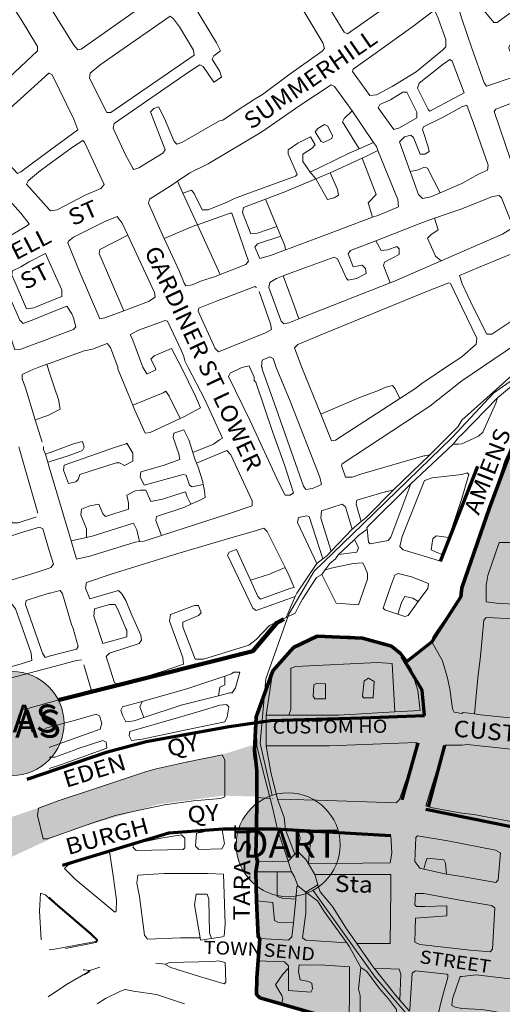
# Model space of a CAD drawing. Units: metres. Extents: x 306887 to 328328, y 228058 to 242053.
# Drawn here: x 315964 to 316549, y 234199 to 235393 of the extents above; entities that cross this region are included whole.
import ezdxf
from ezdxf.enums import TextEntityAlignment as Align

# ---------------------------------------------------------------- set-up
doc = ezdxf.new("R2010")
doc.units = ezdxf.units.M
doc.header["$MEASUREMENT"] = 0
for name, color, linetype, lineweight in [('BARONY', 7, 'Continuous', 0), ('BROWN', 7, 'Continuous', 0), ('FENCE_PK', 7, 'Continuous', 0), ('Level 19', 7, 'Continuous', 0), ('Level 33', 7, 'Continuous', 0), ('Level 34', 7, 'Continuous', 0), ('Level 4', 7, 'Continuous', 0), ('Level 49', 7, 'Continuous', 0), ('Level 5', 7, 'Continuous', 0)]:
    doc.layers.add(name, color=color, linetype=linetype, lineweight=lineweight)
doc.styles.add('Style-SWISS_722_BOLD_ITALIC', font='SWISS_722_BOLD_ITALIC.shx')
doc.styles.add('Style-WORKING', font='WORKING.shx')

msp = doc.modelspace()

# ---------------------------------------------------------------- hatches: boundary and pattern name
at = {"layer": 'Level 19', "linetype": 'Continuous', "lineweight": 0}
msp.add_hatch(color=131, dxfattribs=at).paths.add_polyline_path([(317977.455, 233849.659), (317930.217, 234068.574), (317913.545, 234071.18), (317910.766, 234052.937), (317866.307, 233917.418), (317466.172, 233959.116), (317457.836, 233901.781), (317393.926, 233906.994), (317413.377, 234081.605), (317852.413, 234032.088), (317888.536, 234099.848), (317905.208, 234248.398), (317838.519, 234261.428), (317532.862, 234292.702), (317218.867, 234329.188), (316802.061, 234373.492), (316426.935, 234446.464), (316313.008, 234449.07), (316210.196, 234451.677), (316132.392, 234441.252), (316018.465, 234407.372), (315951.776, 234376.099), (315726.701, 234271.853), (315618.331, 234243.186), (315457.166, 234191.063), (315384.92, 234172.82), (315159.412, 234143.763), (315099.647, 234141.326), (314886.571, 234163.26), (314844.995, 234170.572), (314660.502, 234224.188), (314535.774, 234255.871), (314356.478, 234280.242), (314296.713, 234289.99), (314012.608, 234303.417), (313903.166, 234317.996), (313858.19, 234324.029), (313832.474, 234330.197), (313814.032, 234382.2), (313820.036, 234387.194), (313905.996, 234364.129), (313964.967, 234346.084), (314049.946, 234340.015), (314341.99, 234325.643), (314547.878, 234296.493), (314582.856, 234288.469), (314652.81, 234270.422), (314852.174, 234211.791), (314893.649, 234204.262), (315090.548, 234183.115), (315130.029, 234180.585), (315366.484, 234238.868), (315410.48, 234253.826), (315598.429, 234285.66), (315689.417, 234313.574), (315838.414, 234377.924), (315941.695, 234421.435), (315992.366, 234438.887), (316122.226, 234482.271), (316208.73, 234501.196), (316245.039, 234512.738), (316398.879, 234516.345), (316487.693, 234512.962), (316901.986, 234473.557), (317393.714, 234426.096), (318075.838, 234359.344), (318055.259, 234381.311), (318077.488, 234357.856), (318066.374, 234167.607), (317988.57, 234180.638), (317966.34, 234141.546), (317983.012, 234078.999), (317958.004, 234078.999), (317963.561, 234021.664), (318019.136, 233849.659)])
at = {"layer": 'Level 33', "linetype": 'Continuous', "lineweight": 13}
h = msp.add_hatch(color=2, dxfattribs=at)
edge = h.paths.add_edge_path()
edge.add_arc((315954.801, 234539.222), 63.03, 0, 360)
h = msp.add_hatch(color=2, dxfattribs=at)
edge = h.paths.add_edge_path()
edge.add_arc((316289.507, 234392.129), 63.03, 0, 360)
at = {"layer": 'Level 5', "linetype": 'Continuous', "lineweight": 70}
msp.add_hatch(color=254, dxfattribs=at).paths.add_polyline_path([(319022.313, 233093.335), (318777.288, 233271.177), (318635.057, 233382.318), (318594.911, 233449.72), (318481.463, 233432.92), (318334.014, 233418.531), (318070.123, 233384.334), (317884.704, 233358.844), (317701.719, 233335.362), (317633.274, 233342.182), (317612.747, 233355.13), (317529.137, 233408.918), (317479.085, 233434.789), (317405.84, 233467.468), (317289.908, 233524.305), (317237.34, 233557.671), (317155.726, 233612.963), (317066.59, 233678.737), (317006.518, 233714.084), (316942.461, 233742.92), (316874.384, 233781.246), (316850.361, 233793.184), (316820.348, 233800.106), (316799.351, 233800.051), (316701.341, 233809.795), (316630.317, 233824.61), (316613.306, 233830.567), (316589.287, 233840.505), (316564.263, 233852.441), (316578.162, 233896.482), (316612.21, 234003.305), (316627.806, 234052.632), (316641.649, 234089.95), (316605.699, 234101.58), (316545.257, 234120.199), (316491.389, 234133.662), (316404.45, 234161.218), (316359.982, 234176.246), (316340.996, 234181.759), (316255.054, 234206.315), (316251.059, 234210.316), (316251.578, 234230.806), (316255.12, 234278.281), (316253.122, 234280.281), (316250.996, 234324.278), (316250.196, 234359.245), (316252.205, 234371.237), (316250.215, 234381.234), (316251.24, 234409.22), (316251.639, 234449.312), (316251.656, 234465.308), (316251.672, 234481.304), (316250.186, 234493.802), (316248.699, 234506.301), (316249.461, 234496.931), (316248.699, 234506.301), (316250.741, 234547.289), (316271.1, 234603.281), (316295.82, 234631.232), (316324.829, 234645.205), (316379.818, 234642.66), (316414.801, 234633.134), (316425.79, 234624.127), (316433.447, 234614.472), (316463.797, 234638.092), (316498.849, 234693.05), (316500, 234703.952), (316533.462, 234800.685), (316567.379, 234891.687), (316600.318, 234951.2), (316615.94, 234976.338), (316657.718, 235046.726), (316677.68, 235083.734), (316695.879, 235108.618), (316766.037, 235213.779), (316799.984, 235260.798), (316818.957, 235283.31), (316846.915, 235319.326), (316897.346, 235375.859), (316928.802, 235411.879), (316958.757, 235450.897), (316999.711, 235480.929), (317035.664, 235518.454), (317078.602, 235568.98), (317107.56, 235604.998), (317125.535, 235626.009), (317171.401, 235686.121), (317215.89, 235756.557), (317237.346, 235802.063), (317286.258, 235887.084), (317310.72, 235919.598), (317454.12, 235782.554), (317602.224, 235649.006), (317657.684, 235631.896), (317798.654, 235574.742), (317832.125, 235585.773), (317848.111, 235591.788), (317888.546, 235651.308), (317905.028, 235662.822), (317935.005, 235668.852), (317942.495, 235676.857), (317986.943, 235713.89), (318006.937, 235703.915), (318083.848, 235764.974), (318095.853, 235746.993), (318131.841, 235732.037), (318614.79, 235549.601), (318610.862, 235536.706), (318491.932, 235269.589), (318319.658, 235094.47), (318248.26, 235008.426), (318235.291, 234974.925), (318187.407, 234848.421), (318138.528, 234714.418), (318135.14, 234674.45), (318114.902, 234364.096), (318104.263, 234211.527), (318111.792, 234198.545), (318132.309, 234189.597), (318247.851, 234164.398), (318471.928, 234117.48), (318874.072, 234031.025), (318912.567, 234030.626), (318930.037, 234043.174), (318947.462, 234075.723), (319424.532, 234017.967), (319471.525, 234018.091), (319478.452, 234050.114), (319523.46, 234044.231), (319545.527, 234013.284), (319680.547, 233996.637), (319681.034, 234002.139), (319685.511, 234012.652), (319702.513, 234010.697), (319705.543, 233996.703), (320080.602, 233949.681), (320039.797, 233841.642), (320384.847, 233841.642), (320377.724, 233375.788), (320320.361, 233152.211), (320275.359, 233155.594), (320087.332, 233178.604), (319846.942, 233209.835), (319552.238, 233250.208), (319393.192, 233279.795), (319286, 233371.524), (319169.214, 233249.276)])

# ---------------------------------------------------------------- linework, layer by layer
at = {"layer": 'BROWN', "color": 7, "linetype": 'Continuous', "lineweight": 0}
for p, q in [((316366.961, 235282.493), (316393.136, 235243.875)), ((316000, 235217.574), (316029.502, 235239.308)), ((316393.136, 235243.875), (316375.721, 235236.346)), ((316340.534, 235207.356), (316379.204, 235225.153)), ((316323.098, 235200.004), (316316.317, 235208.027)), ((316323.098, 235200.004), (316340.534, 235207.356)), ((316161.93, 235182.717), (316155.316, 235197.135)), ((316275.98, 235142.343), (316261.931, 235175.215)), ((316206.928, 235083.811), (316179.514, 235144.302)), ((316275.98, 235142.343), (316280.837, 235130.284)), ((316000, 234976.037), (315997.086, 234974.98)), ((316000, 234965.84), (315997.086, 234974.98)), ((315991.136, 234880.425), (315982.908, 234907.674)), ((316000, 234867.715), (315995.238, 234866.131)), ((316438.065, 234829.777), (316489.642, 234878.009)), ((315998.192, 234856.132), (315995.238, 234866.131)), ((315998.192, 234856.132), (316000, 234856.709)), ((316000, 234850.014), (315998.192, 234856.132)), ((316417.393, 234822.66), (316461.175, 234865.131)), ((316026.352, 234760.846), (316000, 234850.014)), ((316367.302, 234775.021), (316378.127, 234784.179)), ((316341.852, 234748.333), (316367.302, 234775.021)), ((316026.352, 234760.846), (316045.004, 234764.886)), ((316477.275, 234743.918), (316484.232, 234764.858)), ((316324.349, 234733.136), (316331.65, 234738.96)), ((316330.541, 234719.915), (316333.91, 234725.34)), ((316339.913, 234727.173), (316333.91, 234725.34)), ((316287.009, 234667.981), (316297.902, 234693.418)), ((316262.741, 234549.279), (316271.1, 234603.281)), ((316262.869, 234512.288), (316262.741, 234549.279)), ((316262.741, 234549.279), (316290.403, 234549.256)), ((316000, 234400.028), (316009.634, 234403.523)), ((316297.701, 234380.905), (316286.312, 234410.082)), ((316289.381, 234372.072), (316297.701, 234380.905)), ((316297.701, 234380.905), (316300.862, 234384.261)), ((316293.578, 234359.21), (316289.381, 234372.072)), ((316321.889, 234356.189), (316314.224, 234369.169)), ((316276.184, 234359.224), (316293.578, 234359.21)), ((316325.616, 234343.674), (316321.889, 234356.189)), ((316481.418, 234356.5), (316454.081, 234362.655)), ((316301.159, 234342.212), (316311.036, 234334.792)), ((316311.036, 234334.792), (316325.616, 234343.674)), ((316295.969, 234297.247), (316298.726, 234326.186)), ((316129.144, 234248.395), (316141.139, 234247.386)), ((316049.17, 234239.464), (316061.169, 234243.452)), ((316436.652, 234190.071), (316424.769, 234203.698))]:
    msp.add_line(p, q, dxfattribs=at)
at = {"layer": 'BROWN', "color": 7, "linetype": 'Continuous', "lineweight": 0, "flags": 128}
for points in [[(316000, 235410.153), (316029.631, 235362.279), (316034.624, 235356.276), (316038.624, 235357.273), (316127.674, 235420.184), (316129.677, 235424.181), (316127.685, 235430.181), (316116.704, 235447.187), (316096.741, 235479.195), (316093.745, 235483.197), (316093.747, 235484.197), (316061.805, 235534.211), (316057.807, 235535.214), (316000, 235498.63)], [(315965.676, 235393.324), (315985.638, 235360.315), (315985.632, 235355.317), (315902.566, 235277.403), (315896.566, 235276.409), (315884.584, 235292.415), (315901.6, 235309.397), (315927.616, 235330.37), (315934.61, 235326.365), (315941.616, 235333.358), (315939.624, 235339.358), (315901.676, 235383.38), (315894.684, 235390.383), (315895.69, 235395.382), (315937.722, 235432.338), (315941.718, 235431.334), (315965.676, 235393.324)], [(316500, 235393.997), (316492.608, 235419.883), (316493.615, 235425.88), (316500, 235433.806), (316503.05, 235434.42), (316519.054, 235413.444), (316539.058, 235389.474), (316543.056, 235389.478), (316558.039, 235400.49), (316563.035, 235401.495), (316583.041, 235374.526), (316580.046, 235370.525), (316559.063, 235363.505), (316557.067, 235359.504), (316557.068, 235358.505), (316558.069, 235356.506), (316567.079, 235332.525), (316566.086, 235324.527), (316530.116, 235312.493), (316527.115, 235316.488), (316512.096, 235358.457), (316500, 235393.997)], [(316297.645, 235422.043), (316331.58, 235365.029), (316333.573, 235358.029), (316330.57, 235355.033), (316290.547, 235326.072), (316258.527, 235302.104), (316249.524, 235297.112), (316226.513, 235282.136), (316210.503, 235271.151), (316206.504, 235270.154), (316181.493, 235256.178), (316160.484, 235244.198), (316154.483, 235242.205), (316151.488, 235245.205), (316139.518, 235273.209), (316132.534, 235287.212), (316126.533, 235285.217), (316122.53, 235281.222), (316140.478, 235235.217), (316137.475, 235231.221), (316108.461, 235213.249), (316102.461, 235211.255), (316101.461, 235212.255), (316092.481, 235229.258), (316077.516, 235261.264), (316078.523, 235267.261), (316168.571, 235329.172), (316182.578, 235338.158), (316186.575, 235336.156), (316199.554, 235317.149), (316208.559, 235323.14), (316206.565, 235330.14), (316197.583, 235345.144), (316199.588, 235349.141), (316207.592, 235355.133), (316202.603, 235365.136), (316174.656, 235411.148)], [(316412.615, 235411.95), (316361.587, 235376.001), (316357.589, 235378.004), (316339.622, 235407.012)], [(316157.631, 235384.168), (316174.599, 235356.16), (316175.592, 235350.161), (316074.537, 235280.261), (316069.538, 235280.265), (316048.585, 235322.273), (316049.591, 235328.27), (316061.6, 235338.257), (316146.647, 235397.174), (316150.643, 235394.17), (316157.631, 235384.168)], [(316467.596, 235403.907), (316465.596, 235403.909), (316440.582, 235384.933), (316403.56, 235357.971), (316368.54, 235333.006), (316367.537, 235330.007), (316388.503, 235300.997), (316396.503, 235301.99), (316415.509, 235311.973), (316444.523, 235329.944), (316476.545, 235355.911), (316480.548, 235359.907), (316480.558, 235368.905), (316477.567, 235377.906), (316471.587, 235394.907), (316467.596, 235402.908), (316467.596, 235403.907)], [(316503.091, 235304.304), (316461.47, 235281.941), (316459.473, 235283.943), (316446.503, 235309.946), (316448.508, 235315.944), (316477.526, 235338.915), (316485.532, 235344.907), (316488.529, 235342.904), (316503.091, 235304.304)], [(315838.958, 235228.9), (315825.546, 235246.475), (315783.608, 235297.497), (315786.612, 235302.493), (315812.63, 235324.466), (315816.628, 235323.463), (315853.58, 235283.442), (315965.43, 235158.38), (315975.414, 235145.375), (315973.412, 235143.376), (315937.398, 235122.411), (315930.396, 235120.417), (315857.764, 235204.259)], [(316000, 235233.832), (315965.482, 235208.368), (315961.48, 235206.372), (315920.534, 235250.395), (315921.538, 235255.393), (315947.562, 235281.366), (315999.602, 235328.311), (316000, 235328.111)], [(316000, 235328.111), (316003.597, 235326.309), (316029.538, 235272.301)], [(316703.678, 235282.904), (316708.03, 235276.695), (316707.034, 235271.696), (316670.066, 235258.661), (316578.146, 235224.576), (316563.159, 235219.562), (316559.158, 235223.556), (316539.131, 235281.514), (316541.128, 235284.515), (316570.103, 235295.542), (316665.022, 235328.63), (316674.526, 235321.039)], [(316155.316, 235197.135), (316170.443, 235207.2), (316192.451, 235218.179), (316257.481, 235257.116), (316303.506, 235289.07), (316341.525, 235314.033), (316345.522, 235312.029), (316366.961, 235282.493)], [(316413.494, 235295.977), (316428.499, 235304.963), (316433.499, 235304.959), (316445.473, 235280.955), (316445.465, 235273.957), (316424.456, 235261.976), (316417.455, 235259.983), (316398.485, 235285.992), (316400.489, 235289.99), (316413.494, 235295.977)], [(316473.91, 235182.974), (316500, 235194.291), (316520.195, 235205.522), (316531.185, 235210.532), (316532.18, 235216.53), (316514.156, 235267.493), (316506.146, 235289.476), (316500, 235287.113), (316477.46, 235274.93), (316453.452, 235262.953), (316452.448, 235259.953), (316459.425, 235238.954), (316460.419, 235232.954), (316455.417, 235229.959), (316449.417, 235229.963), (316441.44, 235249.966), (316438.443, 235252.968), (316430.443, 235250.974), (316424.438, 235244.981), (316437.415, 235208.759)], [(316375.721, 235236.346), (316355.475, 235269.032), (316357.479, 235273.029), (316366.961, 235282.493)], [(316029.538, 235272.301), (316034.522, 235259.299), (316000, 235233.832)], [(316322.469, 235257.061), (316325.473, 235261.059), (316333.475, 235266.051), (316337.473, 235264.047), (316343.46, 235252.045), (316342.457, 235249.048), (316332.454, 235244.056), (316329.455, 235245.059), (316323.467, 235255.062), (316322.469, 235257.061)], [(316161.93, 235182.717), (316172.421, 235186.202), (316175.418, 235182.202), (316185.394, 235162.198), (316192.393, 235162.193), (316216.4, 235172.17), (316224.402, 235176.162), (316237.405, 235181.15), (316298.416, 235203.094), (316300.419, 235205.093), (316289.446, 235230.096), (316289.452, 235235.094), (316301.459, 235243.082), (316316.464, 235251.069), (316322.452, 235241.066), (316318.448, 235237.07), (316307.443, 235230.08), (316307.434, 235221.083), (316316.317, 235208.027)], [(316029.502, 235239.308), (316040.508, 235246.297), (316042.506, 235244.296), (316066.448, 235193.288), (316062.443, 235188.292), (316043.439, 235180.31), (316009.426, 235162.342), (316001.425, 235161.35), (316000, 235162.925)], [(316398.289, 235234.434), (316396.437, 235239.005), (316393.136, 235243.875)], [(316316.317, 235208.027), (316330.424, 235215.065), (316363.435, 235231.035), (316375.721, 235236.346)], [(316379.204, 235225.153), (316385.427, 235228.017), (316398.289, 235234.434)], [(316391.895, 235153.274), (316386.367, 235171.03), (316396.377, 235181.02), (316379.204, 235225.153)], [(316391.895, 235153.274), (316399.35, 235156.022), (316423.355, 235166.001), (316422.366, 235174.999), (316398.289, 235234.434)], [(316000, 235162.925), (315972.464, 235193.365), (315974.47, 235197.363), (315987.478, 235208.349), (316000, 235217.574)], [(316437.415, 235208.759), (316447.398, 235210.97), (316454.4, 235213.964), (316458.398, 235212.96), (316473.91, 235182.974)], [(316323.098, 235200.004), (316337.381, 235175.069), (316345.381, 235177.062), (316350.384, 235180.057), (316349.391, 235187.056), (316340.534, 235207.356)], [(316437.415, 235208.759), (316447.367, 235180.978), (316452.361, 235175.974), (316462.362, 235177.965), (316473.91, 235182.974)], [(316139.141, 235127.733), (316133.381, 235140.246), (316120.414, 235170.249), (316121.419, 235175.247), (316146.431, 235191.223), (316155.316, 235197.135)], [(316261.931, 235175.215), (316285.4, 235184.109), (316323.098, 235200.004)], [(316179.514, 235144.302), (316176.384, 235151.208), (316161.93, 235182.717)], [(316467.097, 235152.09), (316500, 235163.474), (316537.201, 235178.722), (316545.195, 235179.73), (316548.195, 235176.734), (316560.208, 235146.758), (316560.213, 235139.76), (316549.224, 235132.751), (316500, 235111.286), (316475.076, 235100.534)], [(316275.98, 235142.343), (316252.352, 235134.148), (316244.353, 235133.156), (316234.382, 235159.158), (316235.389, 235165.156), (316261.931, 235175.215)], [(316090.404, 235040.03), (316067.278, 235031.326), (316061.278, 235030.331), (316037.34, 235085.338), (316022.382, 235122.341), (316023.383, 235124.34), (316029.387, 235129.335), (316067.4, 235148.299), (316082.404, 235154.284), (316088.394, 235146.282), (316095.172, 235131.687)], [(316179.514, 235144.302), (316219.384, 235158.17), (316221.384, 235158.168), (316241.319, 235100.167), (316238.316, 235096.169), (316206.928, 235083.811)], [(316139.141, 235127.733), (316176.375, 235143.21), (316179.514, 235144.302)], [(316286.422, 235113.641), (316293.327, 235116.12), (316308.331, 235122.106), (316353.341, 235139.064), (316391.895, 235153.274)], [(316395.717, 235124.913), (316452.331, 235146.981), (316467.097, 235152.09)], [(316475.076, 235100.534), (316468.285, 235105.978), (316458.31, 235127.981), (316462.313, 235131.976), (316471.319, 235137.967), (316467.097, 235152.09)], [(316090.404, 235040.03), (316060.361, 235109.313), (316061.366, 235114.311), (316095.172, 235131.687)], [(316095.172, 235131.687), (316127.3, 235062.269), (316128.294, 235056.27), (316120.289, 235051.278), (316090.404, 235040.03)], [(316286.422, 235113.641), (316268.322, 235107.142), (316255.32, 235103.155), (316249.336, 235117.156), (316252.34, 235121.152), (316280.837, 235130.284)], [(316286.422, 235113.641), (316285.331, 235119.125), (316280.837, 235130.284)], [(316206.928, 235083.811), (316200.308, 235081.205), (316184.305, 235076.219), (316173.301, 235071.229), (316165.302, 235070.237), (316163.306, 235073.237), (316157.323, 235088.238), (316139.141, 235127.733)], [(316283.503, 235082.263), (316296.296, 235087.124), (316345.307, 235105.079), (316349.303, 235103.076), (316360.276, 235079.072), (316362.275, 235077.071), (316372.274, 235079.063), (316384.278, 235085.051), (316383.285, 235091.051), (316379.29, 235095.054), (316368.289, 235093.063), (316362.308, 235109.064), (316365.311, 235113.061), (316395.717, 235124.913)], [(316413.023, 235073.964), (316405.285, 235095.032), (316406.289, 235099.03), (316424.295, 235108.014), (316424.303, 235115.012), (316421.307, 235118.013), (316410.304, 235114.024), (316402.304, 235113.03), (316395.717, 235124.913)], [(315965.362, 235093.396), (315975.366, 235099.386), (315995.374, 235109.367), (316000, 235099.161)], [(316514.308, 235043.575), (316500.297, 235072.55), (316497.293, 235082.543), (316520.271, 235092.563), (316571.226, 235113.61), (316573.226, 235110.613), (316590.247, 235065.647), (316594.251, 235055.655), (316593.256, 235049.657), (316536.317, 235011.61), (316530.32, 235011.604), (316514.308, 235043.575)], [(316000, 235099.161), (316015.324, 235065.361), (316015.316, 235057.363), (316000, 235051.073)], [(316413.023, 235073.964), (316418.262, 235076.026), (316475.076, 235100.534)], [(316000, 235051.073), (315981.306, 235043.395), (315972.308, 235042.402), (315967.32, 235053.403), (315954.354, 235083.407), (315955.358, 235088.404), (315965.362, 235093.396)], [(316302.53, 235030.308), (316290.232, 235025.143), (316284.232, 235024.149), (316281.237, 235027.15), (316266.282, 235068.154), (316267.287, 235074.151), (316275.292, 235079.143), (316283.503, 235082.263)], [(316302.53, 235030.308), (316297.252, 235045.133), (316283.503, 235082.263)], [(316000, 235006.198), (315995.264, 235004.392), (315989.262, 235002.397), (315965.258, 234993.419), (315958.258, 234992.425), (315951.28, 235013.427), (315938.332, 235059.426), (315933.342, 235069.427), (315934.348, 235074.425), (315940.35, 235077.42), (315944.344, 235073.418), (315964.294, 235028.412), (315968.29, 235024.409), (315981.292, 235029.397), (316000, 235036.862)], [(316424.97, 234933.336), (316443.122, 234945.036), (316453.128, 234953.026), (316461.132, 234958.018), (316480.142, 234970.999), (316500, 234984.212), (316517.336, 234999.594), (316518.331, 235006.593), (316500, 235044.11), (316486.247, 235072.971), (316484.25, 235073.972), (316456.242, 235062.997), (316328.21, 235010.115), (316301.203, 234999.141), (316297.2, 234995.145), (316306.174, 234971.143), (316328.961, 234914.646)], [(316302.53, 235030.308), (316309.238, 235033.125), (316413.023, 235073.964)], [(316254.278, 235063.165), (316268.235, 235024.162), (316269.228, 235017.163), (316262.225, 235013.169), (316205.211, 234990.222), (316201.216, 234994.225), (316180.267, 235039.23), (316181.271, 235043.229), (316201.276, 235051.211), (316214.278, 235056.199), (316249.286, 235069.167), (316251.284, 235068.165)], [(316000, 235036.862), (316021.301, 235045.361), (316027.291, 235036.358), (316029.285, 235031.358)], [(316029.285, 235031.358), (316032.273, 235020.358), (316029.27, 235017.36), (316000, 235006.198)], [(316158.669, 234909.21), (316163.137, 234911.276), (316183.144, 234922.256), (316177.16, 234936.258), (316160.199, 234971.264), (316148.225, 234994.269), (316127.22, 234985.287), (316123.217, 234981.292), (316128.205, 234971.29), (316129.201, 234968.289), (316119.198, 234963.299), (316118.198, 234963.301), (316113.207, 234971.302), (316101.245, 235004.304), (316098.251, 235010.305), (316098.252, 235011.305), (316108.256, 235016.296), (316140.262, 235028.266), (316143.261, 235027.264), (316160.22, 234991.259), (316163.212, 234984.258), (316164.207, 234979.259), (316168.198, 234971.257), (316188.155, 234933.25), (316210.102, 234885.243), (316206.1, 234883.246), (316199.096, 234878.253), (316173.952, 234867.993)], [(316461.175, 234865.131), (316455.035, 234864.046), (316454.035, 234864.046), (316379.026, 234842.113), (316367.023, 234838.124), (316359.025, 234838.131), (316354.04, 234852.132), (316355.042, 234854.131), (316461.096, 234924.027), (316500, 234954.976), (316591.279, 235016.667), (316596.276, 235016.672), (316565.327, 234969.656), (316565.328, 234968.657), (316560.81, 234961.376)], [(316101.064, 234925.464), (316083.212, 234969.327), (316083.214, 234971.327), (316074.24, 234995.329), (316070.245, 235000.332), (316052.242, 234993.347), (316042.242, 234991.356), (316000, 234976.037)], [(316543.413, 234934.265), (316572.33, 234958.668), (316610.291, 234982.699), (316634.265, 234998.719)], [(315982.908, 234907.674), (315971.206, 234946.425), (315967.22, 234957.425), (315967.224, 234962.425), (315977.228, 234967.415), (315987.23, 234971.406), (315997.086, 234974.98)], [(315998.228, 234971.397), (315997.232, 234973.398), (315997.232, 234974.398)], [(316275.179, 234971.168), (316292.133, 234930.165), (316328.031, 234838.157), (316330.021, 234829.157), (316319.018, 234824.168), (316311.018, 234823.175), (316308.022, 234827.176), (316291.075, 234875.178), (316275.127, 234921.18), (316258.179, 234969.183), (316258.181, 234971.183), (316257.183, 234972.184), (316258.192, 234980.181), (316267.194, 234984.173), (316271.191, 234982.169), (316275.179, 234971.168)], [(316000, 234913.827), (316013.172, 234920.397), (316011.186, 234932.396), (316006.201, 234946.397), (316000, 234965.84)], [(316243.184, 234971.195), (316248.171, 234959.194), (316248.167, 234955.194), (316250.165, 234953.193), (316271.097, 234892.191), (316285.055, 234853.188), (316296.016, 234819.187), (316292.015, 234816.192), (316286.015, 234816.197), (316278.032, 234831.2), (316243.117, 234907.21), (316217.177, 234960.22), (316219.181, 234964.216), (316233.187, 234971.203), (316242.187, 234973.195), (316243.184, 234971.195)], [(316461.175, 234865.131), (316495.065, 234899.004), (316500, 234907.185), (316560.81, 234961.376)], [(316158.669, 234909.21), (316145.164, 234936.285), (316141.172, 234942.286), (316138.171, 234940.289), (316125.169, 234935.301), (316101.064, 234925.464)], [(316328.961, 234914.646), (316358.118, 234927.111), (316375.122, 234934.096), (316388.124, 234939.083), (316399.128, 234943.073), (316408.129, 234947.065), (316416.13, 234949.058), (316419.126, 234945.057), (316424.97, 234933.336)], [(316424.97, 234933.336), (316347.074, 234883.129), (316342.074, 234882.135), (316328.961, 234914.646)], [(316489.642, 234878.009), (316496.051, 234886.006), (316500, 234889.796), (316543.413, 234934.265)], [(316543.413, 234934.265), (316541.371, 234927.646), (316525.404, 234892.642), (316520.411, 234887.639), (316500, 234878.5), (316496.042, 234878.009), (316489.642, 234878.009)], [(316101.064, 234925.464), (316103.156, 234920.323), (316116.124, 234891.319), (316122.123, 234892.313), (316158.669, 234909.21)], [(315982.908, 234907.674), (315997.166, 234912.413), (316000, 234913.827)], [(316186.591, 234829.285), (316173.045, 234826.288), (316170.049, 234828.289), (316166.062, 234840.289), (316162.063, 234841.292), (316115.058, 234828.334), (316110.069, 234838.337), (316111.076, 234844.334), (316138.079, 234852.31), (316158.083, 234859.292), (316157.09, 234866.29), (316150.114, 234886.292), (316151.118, 234891.29), (316163.12, 234895.279), (316169.105, 234883.277), (316173.952, 234867.993)], [(316515.551, 234550.77), (316501.65, 234552.742), (316500, 234551.223), (316490.704, 234553.091), (316488.708, 234557.091), (316485.735, 234581.088), (316482.748, 234594.087), (316476.772, 234615.087), (316463.797, 234638.092), (316464.804, 234644.09), (316469.81, 234651.084), (316498.849, 234693.05), (316500, 234703.952), (316506.534, 234718.686), (316518.502, 234754.686), (316548.421, 234846.684), (316552.411, 234857.684), (316567.379, 234891.687), (316574.869, 234899.192)], [(316000, 234856.709), (316024.113, 234864.401), (316040.115, 234870.387), (316042.12, 234874.383), (316040.127, 234881.384), (316029.126, 234878.395), (316002.119, 234868.419), (316000, 234867.715)], [(316093.114, 234878.341), (316094.116, 234879.34), (316095.112, 234877.34), (316101.102, 234867.337), (316101.091, 234857.339), (316091.088, 234852.349), (316085.091, 234855.354), (316081.093, 234855.357), (316037.086, 234841.396), (316035.079, 234835.399), (316032.077, 234832.402), (316023.077, 234830.41), (316017.094, 234846.411), (316018.101, 234852.41), (316080.113, 234874.353), (316093.114, 234878.341)], [(315986.046, 234794.449), (315970.106, 234849.45), (315963.188, 234874.801)], [(315995.238, 234866.131), (315993.124, 234871.425), (315993.128, 234875.425)], [(316135.969, 234767.187), (316216.004, 234793.26), (316246.009, 234803.232), (316246.014, 234809.232), (316220.078, 234865.24), (316215.085, 234870.243), (316178.499, 234855.215)], [(316178.499, 234855.215), (316176.082, 234861.276), (316173.952, 234867.993)], [(315984.042, 234789.452), (315983.042, 234789.453), (315962.038, 234782.471), (315955.038, 234782.477), (315926.89, 234863.069)], [(316186.591, 234829.285), (316186.05, 234832.276), (316180.071, 234851.275), (316178.499, 234855.215)], [(316484.232, 234764.858), (316500, 234812.318), (316507.447, 234837.211), (316508.443, 234841.211), (316506.443, 234843.208), (316500, 234841.36), (316464.006, 234837.045), (316455.003, 234834.053), (316427.938, 234766.091), (316424.925, 234754.097), (316428.921, 234750.095), (316467.902, 234738.065), (316473.898, 234736.061), (316477.275, 234743.918)], [(316045.004, 234764.886), (316045.016, 234775.406), (316038.034, 234792.407), (316039.041, 234799.404), (316049.044, 234803.395), (316060.043, 234805.385), (316065.03, 234793.385), (316068.028, 234790.382), (316096.032, 234799.358), (316096.038, 234806.356), (316094.049, 234816.355), (316104.054, 234821.345), (316110.054, 234822.34), (316117.051, 234822.335), (316123.037, 234808.332), (316137.036, 234811.32), (316152.039, 234816.307), (316165.041, 234820.295), (316167.034, 234814.295), (316171.614, 234805.112)], [(316171.614, 234805.112), (316181.027, 234809.285), (316189.03, 234813.277), (316188.038, 234821.276), (316186.591, 234829.285)], [(316417.393, 234822.66), (316407.998, 234820.095), (316406.998, 234820.095), (316372.993, 234810.127), (316371.988, 234805.129), (316378.127, 234784.179)], [(316378.127, 234784.179), (316383.97, 234789.122), (316417.393, 234822.66)], [(316385.21, 234774.816), (316384.956, 234777.125), (316438.065, 234829.777)], [(316438.065, 234829.777), (316413.939, 234765.103), (316410.935, 234761.107), (316388.935, 234757.125), (316386.938, 234759.127), (316385.21, 234774.816)], [(316620.415, 234680.841), (316579.513, 234682.777), (316578.513, 234683.775), (316545.533, 234684.74), (316529.542, 234686.722), (316529.528, 234706.715), (316531.519, 234718.713), (316545.483, 234758.713), (316561.473, 234758.73), (316566.468, 234760.734), (316571.438, 234801.725), (316581.43, 234803.734), (316584.417, 234819.732), (316594.41, 234820.742), (316598.409, 234818.747), (316594.452, 234759.764), (316602.449, 234756.774), (316602.485, 234703.793), (316621.977, 234701.648)], [(316135.969, 234767.187), (316129.011, 234785.334), (316130.016, 234790.331), (316163.021, 234801.302), (316171.614, 234805.112)], [(316341.852, 234748.333), (316328.978, 234788.168), (316329.987, 234797.166), (316354.991, 234805.142), (316358.987, 234802.14), (316367.302, 234775.021)], [(316324.349, 234733.136), (316300.978, 234783.192), (316301.984, 234789.19), (316311.984, 234791.181), (316314.983, 234790.179), (316331.65, 234738.96)], [(315965.026, 234770.473), (315988.028, 234777.452), (315992.026, 234775.449), (316000, 234748.972)], [(316287.009, 234667.981), (316266.854, 234658.251), (316250.839, 234641.267), (316241.833, 234634.276), (316186.826, 234617.325), (316176.827, 234617.334), (316161.87, 234656.337), (316161.877, 234662.335), (316180.881, 234670.318), (316183.884, 234673.315), (316180.894, 234682.315), (316175.894, 234682.319), (316146.889, 234671.345), (316145.88, 234663.349), (316161.832, 234619.346), (316162.822, 234611.347), (316136.818, 234602.371), (316101.813, 234591.402), (316084.811, 234586.418), (316078.814, 234588.422), (316068.849, 234620.423), (316072.854, 234624.417), (316108.86, 234636.386), (316111.862, 234640.383), (316110.869, 234646.382), (316098.9, 234673.385), (316092.915, 234688.387), (316087.925, 234696.389), (316083.931, 234700.391), (316048.926, 234690.422), (316043.941, 234703.422), (316044.948, 234710.421), (316074.953, 234720.393), (316155.964, 234745.321), (316222.973, 234765.26), (316246.976, 234772.239), (316259.978, 234776.228), (316263.973, 234772.226), (316285.864, 234728.336)], [(316109.338, 234759.842), (316106.004, 234774.355), (316102.013, 234782.356), (316052.005, 234766.402), (316045.004, 234764.886)], [(316369.856, 234762.32), (316374.948, 234767.135), (316385.21, 234774.816)], [(316000, 234727.795), (315983.972, 234722.469), (315927.964, 234705.518), (315915.962, 234701.529), (315906.962, 234700.537), (315904.964, 234702.538), (315893.008, 234742.539), (315894.012, 234746.537), (315965.026, 234770.473)], [(316026.352, 234760.846), (316032.979, 234738.424), (316048.981, 234742.409), (316103.988, 234759.36), (316109.338, 234759.842)], [(316109.338, 234759.842), (316114.987, 234760.351), (316135.969, 234767.187)], [(316350.631, 234744.376), (316372.928, 234747.142), (316374.932, 234752.138), (316369.856, 234762.32)], [(316350.631, 234744.376), (316355.932, 234749.154), (316369.856, 234762.32)], [(316477.275, 234743.918), (316468.911, 234747.062), (316462.915, 234750.066), (316464.928, 234763.062), (316468.931, 234767.057), (316484.232, 234764.858)], [(316000, 234748.972), (316004.977, 234732.449), (316001.974, 234728.451), (316000, 234727.795)], [(316297.902, 234693.418), (316250.875, 234676.259), (316246.88, 234679.261), (316215.952, 234743.272), (316217.955, 234747.27), (316226.957, 234750.261), (316243.934, 234712.944)], [(316331.65, 234738.96), (316336.93, 234743.171), (316341.852, 234748.333)], [(316333.91, 234725.34), (316339.919, 234733.172), (316346.924, 234739.164), (316350.631, 234744.376)], [(316243.934, 234712.944), (316252.892, 234693.253), (316255.889, 234690.251), (316292.897, 234703.217), (316296.896, 234704.214), (316290.912, 234718.215), (316285.864, 234728.336)], [(316243.934, 234712.944), (316266.918, 234720.235), (316285.864, 234728.336)], [(316297.902, 234693.418), (316299.888, 234697.214), (316324.349, 234733.136)], [(316339.913, 234727.173), (316348.913, 234729.165), (316368.914, 234733.148), (316379.913, 234734.138), (316382.906, 234728.138), (316385.898, 234721.137), (316385.891, 234714.138), (316374.861, 234683.156), (316347.866, 234685.177), (316330.541, 234719.915)], [(316330.541, 234719.915), (316323.905, 234716.189), (316306.88, 234690.209), (316302.732, 234682.64), (316297.864, 234673.221), (316287.009, 234667.981)], [(316422.469, 234671.909), (316406.848, 234677.13), (316404.851, 234679.132), (316413.878, 234706.117), (316418.89, 234719.111), (316422.891, 234721.106), (316438.884, 234717.093), (316459.872, 234709.079), (316458.865, 234703.081), (316447.308, 234687.221)], [(316000, 234697.192), (316000.941, 234697.46), (316012.943, 234700.449), (316015.938, 234696.447), (316026.897, 234659.447), (316028.892, 234654.447)], [(316000, 234620.831), (315994.862, 234619.484), (315991.868, 234624.485), (315970.932, 234683.488), (315971.938, 234688.486), (315986.94, 234693.473), (316000, 234697.192)], [(316422.469, 234671.909), (316426.854, 234686.111), (316430.861, 234693.106), (316440.857, 234691.099), (316447.308, 234687.221)], [(315964.912, 234661.498), (315977.87, 234624.496), (315978.862, 234615.498), (315965.86, 234611.509), (315947.858, 234606.526), (315934.856, 234603.536), (315931.86, 234606.539), (315914.924, 234665.539), (315915.93, 234671.537), (315947.934, 234681.507), (315954.936, 234683.501), (315958.93, 234678.499), (315964.912, 234661.498)], [(316092.881, 234654.394), (316093.878, 234652.394), (316093.87, 234644.396), (316064.867, 234636.422), (316053.903, 234669.423), (316054.913, 234678.42), (316072.915, 234683.404), (316079.913, 234683.399), (316082.907, 234677.397), (316092.881, 234654.394)], [(316422.469, 234671.909), (316430.836, 234669.112), (316434.836, 234670.108), (316447.308, 234687.221)], [(316515.551, 234550.77), (316519.61, 234594.746), (316522.591, 234620.739), (316526.558, 234664.727), (316529.554, 234667.729), (316580.643, 234665.424)], [(316028.892, 234654.447), (316034.868, 234632.448), (316032.865, 234629.45), (316000, 234620.831)], [(316271.1, 234603.281), (316278.803, 234611.251), (316295.82, 234631.232), (316324.829, 234645.205), (316364.823, 234645.172), (316394.812, 234640.149), (316414.801, 234633.134), (316425.79, 234624.127), (316438.768, 234605.121), (316446.739, 234579.12), (316449.714, 234555.123), (316418.871, 234553.279)], [(316000, 234606.942), (316032.851, 234615.453), (316038.851, 234616.448)], [(315945.241, 234558.594), (315937.836, 234585.539), (315938.842, 234590.536), (315982.846, 234602.498), (316000, 234606.942)], [(316041.844, 234610.447), (316050.811, 234580.446), (316048.81, 234578.448), (316010.804, 234567.482), (316000, 234564.572)], [(316290.403, 234549.256), (316292.743, 234556.252), (316292.795, 234606.24), (316298.795, 234608.236), (316397.783, 234613.152), (316415.779, 234612.138), (316418.871, 234553.279)], [(316112.456, 234566.076), (316166.791, 234581.351), (316212.799, 234596.642)], [(316205.026, 234572.826), (316218.776, 234576.309), (316221.777, 234576.307), (316225.782, 234582.302), (316230.8, 234601.293), (316223.802, 234601.3), (316220.801, 234599.302), (316212.799, 234596.642)], [(316205.026, 234572.826), (316206.787, 234583.317), (316212.788, 234586.311), (316212.799, 234596.642)], [(316251.705, 234512.297), (316250.741, 234547.289), (316260.771, 234577.273), (316267.106, 234597.265), (316271.1, 234603.281)], [(316379.744, 234572.177), (316381.764, 234591.171), (316386.765, 234594.166), (316393.76, 234590.162), (316392.74, 234570.167), (316380.742, 234570.177), (316379.744, 234572.177)], [(316319.754, 234572.226), (316320.769, 234586.222), (316324.77, 234588.219), (316334.767, 234587.211), (316334.749, 234569.215), (316321.751, 234569.226), (316319.754, 234572.226)], [(316114.654, 234546.365), (316159.771, 234561.361), (316205.026, 234572.826)], [(316000, 234564.572), (315973.802, 234557.516), (315966.015, 234555.299)], [(316114.654, 234546.365), (316102.763, 234542.413), (316092.763, 234541.422), (316088.773, 234549.423), (316086.778, 234555.423), (316088.782, 234559.42), (316112.456, 234566.076)], [(316097.75, 234529.42), (316156.756, 234546.367), (316182.76, 234554.344), (316206.763, 234561.322), (316214.763, 234562.315), (316217.759, 234559.314), (316215.747, 234547.318), (316212.741, 234541.323), (316165.739, 234531.364), (316112.738, 234520.41), (316099.738, 234518.42), (316096.744, 234524.422), (316097.75, 234529.42)], [(316114.654, 234546.365), (316109.779, 234559.402), (316112.456, 234566.076)], [(316000, 234509.946), (316000.747, 234510.505), (316061.759, 234532.448), (316063.766, 234539.446), (316060.775, 234548.446), (316056.779, 234550.449), (316028.775, 234542.474), (316000, 234534.697)], [(316418.871, 234553.279), (316350.724, 234549.206), (316290.403, 234549.256)], [(316616.587, 234540.26), (316610.591, 234540.862), (316522.639, 234549.765), (316515.551, 234550.77)], [(316000, 234534.697), (315994.46, 234533.2)], [(316000, 234484.493), (316014.722, 234489.498), (316069.734, 234509.448), (316068.741, 234516.447), (316064.744, 234518.449), (316033.739, 234508.478), (316028.738, 234506.482), (316006.732, 234498.503), (316000, 234498.508)], [(316267.925, 234448.135), (316251.639, 234449.312), (316251.672, 234481.304), (316248.699, 234506.301), (316251.705, 234512.297)], [(316251.705, 234512.297), (316259.668, 234479.299), (316267.925, 234448.135)], [(316276.475, 234447.317), (316324.622, 234446.253), (316420.602, 234443.174), (316424.605, 234447.171), (316444.663, 234506.139), (316444.673, 234516.136), (316339.689, 234512.224), (316262.869, 234512.288)], [(316262.869, 234512.288), (316268.668, 234480.291), (316276.475, 234447.317)], [(316589.628, 234504.853), (316544.652, 234509.803), (316506.673, 234513.762), (316500, 234512.853), (316497.661, 234513.094), (316479.665, 234513.108), (316462.611, 234459.136), (316456.591, 234439.145), (316462.588, 234437.14), (316500, 234430.259), (316514.726, 234428.801), (316745.045, 234384.981)], [(316009.634, 234403.523), (316051.642, 234418.485), (316079.646, 234427.459), (316114.648, 234435.428), (316139.649, 234440.407), (316174.648, 234445.376), (316207.645, 234448.348), (316212.646, 234450.344), (316212.693, 234495.333), (316209.7, 234501.335), (316165.699, 234492.373), (316129.697, 234484.404), (316116.695, 234480.417), (316053.685, 234459.473), (316010.678, 234445.512), (316000, 234441.519)], [(316000, 234441.519), (315986.672, 234436.534), (315985.664, 234427.537), (315992.34, 234399.431), (315998.338, 234399.425), (316000, 234400.028)], [(316276.5, 234410.564), (316270.622, 234437.299), (316267.925, 234448.135)], [(316276.475, 234447.317), (316284.607, 234425.29), (316286.312, 234410.082)], [(316135.28, 234400.316), (316160.274, 234404.294), (316164.269, 234400.293), (316164.258, 234388.299), (316162.256, 234386.301), (316105.28, 234385.348), (316101.285, 234389.349), (316103.287, 234393.345), (316135.28, 234400.316)], [(316209.606, 234410.356), (316212.242, 234393.258), (316209.238, 234387.264), (316181.249, 234386.286), (316177.254, 234390.287), (316178.268, 234406.279), (316186.266, 234407.272), (316189.608, 234409.373), (316209.606, 234410.356)], [(316289.381, 234372.072), (316252.205, 234371.237), (316250.215, 234381.234), (316251.24, 234409.22), (316276.5, 234410.564)], [(316289.381, 234372.072), (316279.223, 234403.2), (316276.5, 234410.564)], [(316286.312, 234410.082), (316302.218, 234408.179), (316304.21, 234400.181), (316300.862, 234384.261)], [(316314.224, 234369.169), (316413.137, 234370.109), (316415.147, 234382.102), (316414.167, 234403.092), (316406.172, 234405.098), (316391.178, 234405.11), (316356.194, 234407.136), (316318.21, 234407.167), (316315.189, 234381.182), (316314.224, 234369.169)], [(316454.081, 234362.655), (316449.113, 234363.774), (316443.123, 234371.775), (316444.149, 234400.759), (316446.15, 234402.757), (316483.129, 234396.731), (316541.07, 234385.445), (316547.077, 234382.461), (316544.151, 234349.449), (316541.158, 234346.441), (316500, 234353.595), (316481.418, 234356.5)], [(316071.293, 234384.375), (316073.29, 234381.374), (316077.263, 234354.385), (316081.234, 234325.396), (316081.222, 234311.403), (316079.222, 234310.405), (316031.278, 234350.424), (316018.296, 234363.427), (316022.298, 234367.422), (316034.297, 234371.411), (316071.293, 234384.375)], [(316314.224, 234369.169), (316311.489, 234373.801), (316300.862, 234384.261)], [(316454.081, 234362.655), (316456.117, 234370.765), (316458.121, 234375.761), (316478.11, 234373.745), (316480.105, 234369.746), (316481.418, 234356.5)], [(316182.662, 234279.337), (316159.16, 234279.357), (316119.176, 234277.389), (316115.182, 234282.39), (316109.227, 234329.372), (316106.243, 234345.366), (316107.252, 234355.361), (316139.239, 234357.334), (316192.217, 234357.292), (316211.209, 234356.278), (316213.153, 234296.305), (316212.14, 234281.313), (316210.14, 234280.316), (316196.485, 234278.304)], [(316250.996, 234324.278), (316250.196, 234359.245), (316276.184, 234359.224)], [(316298.726, 234326.186), (316282.153, 234327.235), (316276.157, 234329.239), (316276.184, 234359.224)], [(316293.578, 234359.21), (316297.17, 234353.21), (316301.159, 234342.212)], [(316321.889, 234356.189), (316414.124, 234356.116), (316414.108, 234338.125), (316413.048, 234272.157), (316372.623, 234272.19)], [(316298.726, 234326.186), (316300.158, 234341.213), (316301.159, 234342.212)], [(316325.616, 234343.674), (316328.141, 234335.194), (316339.125, 234322.192), (316343.118, 234317.192), (316360.086, 234290.191), (316372.623, 234272.19)], [(315989.956, 234276.966), (315988.262, 234311.477), (315989.282, 234333.465)], [(315989.282, 234333.465), (315995.276, 234331.461), (316000, 234327.124)], [(316182.662, 234279.337), (316176.19, 234319.323), (316178.201, 234332.316), (316191.195, 234332.305), (316193.189, 234326.306), (316194.151, 234285.326), (316196.485, 234278.304)], [(316360.634, 234272.967), (316311.094, 234276.237), (316307.099, 234279.239), (316311.124, 234309.221), (316311.036, 234334.792)], [(316360.634, 234272.967), (316333.117, 234311.202), (316325.132, 234324.202), (316311.036, 234334.792)], [(316500, 234324.548), (316536.221, 234318.425), (316540.227, 234315.435), (316537.34, 234265.42), (316534.347, 234262.412), (316510.346, 234264.35), (316449.029, 234271.105), (316443.034, 234274.108), (316444.06, 234303.093), (316482.047, 234306.061), (316482.059, 234318.055), (316455.068, 234317.078), (316445.073, 234317.085), (316443.076, 234319.086), (316444.088, 234333.079), (316454.084, 234333.071), (316500, 234324.548)], [(316000, 234327.124), (316007.262, 234320.457), (316050.21, 234283.441), (316058.199, 234275.439), (316056.198, 234273.441), (316019.648, 234266.443)], [(316250.996, 234324.278), (316271.153, 234322.246), (316273.132, 234300.255), (316277.128, 234298.253), (316295.969, 234297.247)], [(316295.969, 234297.247), (316294.105, 234280.249), (316290.103, 234276.254), (316255.12, 234278.281), (316253.122, 234280.281), (316251.157, 234317.265), (316250.996, 234324.278)], [(316182.662, 234279.337), (316183.147, 234276.339), (316196.485, 234278.304)], [(316377.536, 234243.2), (316364.065, 234268.199), (316360.634, 234272.967)], [(316393.885, 234242.303), (316390.035, 234247.188), (316372.623, 234272.19)], [(316141.139, 234247.386), (316145.139, 234249.382), (316199.117, 234250.338), (316205.116, 234251.334), (316213.11, 234249.328), (316214.089, 234225.339), (316212.087, 234223.341), (316182.108, 234232.361), (316147.133, 234243.383), (316141.138, 234246.387), (316141.139, 234247.386)], [(316281.547, 234199.341), (316260.051, 234205.312), (316255.054, 234206.315), (316251.059, 234210.316), (316252.096, 234251.296), (316285.082, 234250.27), (316290.074, 234245.268), (316290.072, 234242.27)], [(316281.547, 234199.341), (316325.007, 234187.269), (316356.984, 234176.249), (316362.981, 234176.244), (316364.007, 234205.23), (316364.043, 234244.21), (316334.058, 234246.233), (316303.071, 234246.258), (316302.064, 234238.263), (316304.053, 234228.266), (316314.047, 234226.258), (316318.044, 234224.256), (316319.037, 234217.259), (316317.034, 234213.263), (316290.048, 234215.284), (316290.072, 234242.27)], [(316040.892, 234240.26), (316042.174, 234240.468), (316049.17, 234239.464)], [(316049.17, 234239.464), (316048.168, 234237.465), (316042.644, 234234.284)], [(316281.547, 234199.341), (316283.042, 234205.294), (316282.045, 234209.292), (316274.06, 234222.293), (316283.068, 234235.279), (316290.072, 234242.27)], [(316377.536, 234243.2), (316375.013, 234217.215), (316377.006, 234209.217), (316376.971, 234171.236), (316388.962, 234166.228), (316419.939, 234156.208), (316421.186, 234185.786), (316420.972, 234192.19)], [(316420.972, 234192.19), (316410.988, 234205.192), (316400.004, 234218.194), (316385.029, 234238.196), (316377.536, 234243.2)], [(316393.885, 234242.303), (316424.015, 234241.163), (316426.009, 234235.165), (316424.769, 234203.698)], [(316424.769, 234203.698), (316419.987, 234209.182), (316393.885, 234242.303)], [(316463.921, 234156.173), (316475.96, 234205.14), (316482.981, 234231.122), (316482.984, 234234.12), (316481.985, 234235.12), (316444.005, 234239.149), (316440.004, 234236.153), (316437.976, 234205.171), (316436.965, 234192.177), (316436.652, 234190.071)], [(316500, 234232.107), (316517.413, 234234.365), (316551.416, 234230.453), (316624.425, 234222.645), (316649.428, 234219.709), (316647.451, 234209.703), (316644.468, 234202.694), (316633.531, 234174.662), (316621.531, 234175.631), (316593.523, 234180.558), (316529.507, 234191.391), (316524.506, 234192.378), (316500, 234193.661), (316491.945, 234195.133), (316487.948, 234197.134), (316488.955, 234205.129), (316497.976, 234232.109), (316500, 234232.107)], [(316164.03, 234198.988), (316130.109, 234210.413), (316102.125, 234214.434), (316092.131, 234216.44), (316086.132, 234214.446), (316068.131, 234205.465), (316057.797, 234198.988)]]:
    msp.add_lwpolyline(points, dxfattribs=at)
at = {"layer": 'Level 33', "color": 254, "linetype": 'Continuous', "lineweight": 13, "flags": 128}
for points in [[(316672.217, 235027.519), (316605.239, 234986.803), (316538.362, 234939.76), (316488.204, 234886.184), (316366.99, 234768.578), (316321.013, 234724.149), (316290.361, 234671.879), (316262.495, 234593.475), (316255.529, 234515.071), (316270.092, 234451.746)], [(316320.05, 234336.747), (316394.856, 234231.508), (316481.238, 234130.89), (316520.25, 234079.927), (316575.98, 234038.111), (316631.452, 234013.758)]]:
    msp.add_lwpolyline(points, dxfattribs=at)
at = {"layer": 'Level 33', "color": 7, "linetype": 'Continuous', "lineweight": 13, "flags": 128}
msp.add_lwpolyline([(316270.841, 234448.489), (316270.855, 234448.427)], dxfattribs=at)
at = {"layer": 'Level 33', "color": 7, "linetype": 'Continuous', "lineweight": 13}
for centre in [(315954.801, 234539.222), (316289.507, 234392.129)]:
    msp.add_circle(centre, 63.03, dxfattribs=at)
at = {"layer": 'Level 4', "color": 1, "linetype": 'Continuous', "lineweight": 70}
for p, q in [((316427.905, 234446.603), (316447.253, 234515.685)), ((316479.158, 234512.647), (316459.408, 234438.203))]:
    msp.add_line(p, q, dxfattribs=at)
at = {"layer": 'Level 4', "color": 1, "linetype": 'Continuous', "lineweight": 70, "flags": 128}
for points in [[(316454.85, 234549.109), (316451.811, 234579.494), (316427.503, 234620.515)], [(315973.243, 234471.627), (316070.476, 234505.05), (316117.573, 234517.205), (316217.845, 234535.436), (316267.98, 234543.032), (316378.887, 234546.071), (316454.85, 234549.109)], [(316414.167, 234403.092), (316274.057, 234410.856), (316210.248, 234410.856), (316144.92, 234406.298), (316015.783, 234366.797)]]:
    msp.add_lwpolyline(points, dxfattribs=at)
at = {"layer": 'Level 4', "color": 7, "linetype": 'Continuous', "lineweight": 0, "flags": 128}
for points in [[(316000, 234328.506), (316007.262, 234321.839), (316050.21, 234284.823), (316058.199, 234276.821), (316056.198, 234274.823), (316004.21, 234264.869), (316000, 234264.522)], [(316047.789, 234239.464), (316046.787, 234237.465), (316020.784, 234222.493), (315998.619, 234207.744)]]:
    msp.add_lwpolyline(points, dxfattribs=at)
at = {"layer": 'Level 49', "color": 1, "linetype": 'Continuous', "lineweight": 70}
msp.add_line((316474.333, 234735.954), (316519.639, 234851.593), dxfattribs=at)
at = {"layer": 'Level 49', "color": 254, "linetype": 'Continuous', "lineweight": 158, "flags": 128}
msp.add_lwpolyline([(316010.804, 234567.482), (316246.711, 234626.98), (316275.716, 234661.534), (316284.158, 234665.903)], dxfattribs=at)
at = {"layer": 'Level 49', "color": 1, "linetype": 'Continuous', "lineweight": 70, "flags": 128}
msp.add_lwpolyline([(316456.572, 234435.296), (316561.908, 234413.756), (316626.469, 234401.285), (316722.743, 234382.012), (316798.63, 234368.407), (316872.252, 234357.07), (316942.475, 234351.401), (317023.494, 234344.921)], dxfattribs=at)
at = {"layer": 'Level 5', "color": 7, "linetype": 'Continuous', "lineweight": 70, "flags": 128}
for points in [[(316567.379, 234891.687), (316533.462, 234800.685), (316500, 234703.952), (316498.849, 234693.05), (316463.797, 234638.092), (316433.447, 234614.472), (316425.79, 234624.127), (316414.801, 234633.134), (316379.818, 234642.66), (316324.829, 234645.205), (316295.82, 234631.232), (316271.1, 234603.281), (316250.741, 234547.289), (316248.699, 234506.301), (316249.461, 234496.931)], [(316340.996, 234181.759), (316255.054, 234206.315), (316251.059, 234210.316), (316251.578, 234230.806), (316255.12, 234278.281), (316253.122, 234280.281), (316250.996, 234324.278), (316250.196, 234359.245), (316252.205, 234371.237), (316250.215, 234381.234), (316251.24, 234409.22), (316251.639, 234449.312), (316251.656, 234465.308), (316251.672, 234481.304), (316250.186, 234493.802), (316248.699, 234506.301), (316249.461, 234496.931), (316248.699, 234506.301), (316250.741, 234547.289), (316271.1, 234603.281), (316295.82, 234631.232), (316324.829, 234645.205), (316379.818, 234642.66), (316414.801, 234633.134), (316425.79, 234624.127), (316433.447, 234614.472), (316463.797, 234638.092), (316498.849, 234693.05), (316500, 234703.952), (316533.462, 234800.685), (316567.379, 234891.687)], [(316248.699, 234506.301), (316250.186, 234493.802), (316251.672, 234481.304), (316251.656, 234465.308), (316251.639, 234449.312), (316251.24, 234409.22), (316250.215, 234381.234), (316252.205, 234371.237), (316250.196, 234359.245), (316250.996, 234324.278), (316253.122, 234280.281), (316255.12, 234278.281), (316251.578, 234230.806), (316251.059, 234210.316), (316255.054, 234206.315), (316340.996, 234181.759)]]:
    msp.add_lwpolyline(points, dxfattribs=at)

# ---------------------------------------------------------------- texts
at = {"layer": 'BARONY', "color": 6, "linetype": 'Continuous', "lineweight": 0, "style": 'Style-WORKING', "width": 1.1}
for s, height, rotation, p in [('SUMMERHILL', 20, 34.6329, (316244.666, 235259.221)), ('ST', 20, 23.5, (316028.431, 235142.553)), ('GARDINER ST LOWER', 20, 295.1711, (316114.656, 235112.46)), ('AMIENS', 20, 68.7885, (316520.701, 234790.95)), ('CUSTOM HO', 16, 0.4878, (316270.636, 234526.811)), ('CUSTOM HOUSE QUAY', 20, 354.989914, (316489.322, 234523.536)), ('QY', 20, 12.8631, (316145.306, 234498.556)), ('EDEN', 20, 17.0424, (316020.406, 234461.114)), ('QY', 20, 4.7825, (316168.302, 234418.493)), ('BURGH', 20, 15.0631, (316022.939, 234379.613)), ('TARA ST', 20, 89.3204, (316242.956, 234300.08)), ('Sta', 20, 358.3526, (316345.832, 234335.085)), ('TOWN', 16, 357.9568, (316186.805, 234259.703)), ('SEND', 16, 354.6783, (316259.218, 234256.927)), ('STREET', 16, 351.6887, (316448.096, 234248.735))]:
    msp.add_text(s, height=height, rotation=rotation, dxfattribs=at).set_placement(p)
at = {"layer": 'FENCE_PK', "color": 6, "linetype": 'Continuous', "lineweight": 0, "style": 'Style-WORKING', "width": 1.1}
for s, p in [('ELL', (315959.437, 235100.842)), ('ST', (315971.076, 235064.907))]:
    msp.add_text(s, height=20, rotation=27.1406, dxfattribs=at).set_placement(p)
at = {"layer": 'Level 34', "color": 7, "linetype": 'Continuous', "lineweight": 13, "style": 'Style-SWISS_722_BOLD_ITALIC'}
for s, p in [('LUAS', (315953.963, 234545.285)), ('LUAS', (315957.168, 234538.919)), ('DART', (316292.361, 234393.472))]:
    msp.add_text(s, height=33.8, dxfattribs=at).set_placement(p, align=Align.MIDDLE_CENTER)

doc.saveas('drawing.dxf')
